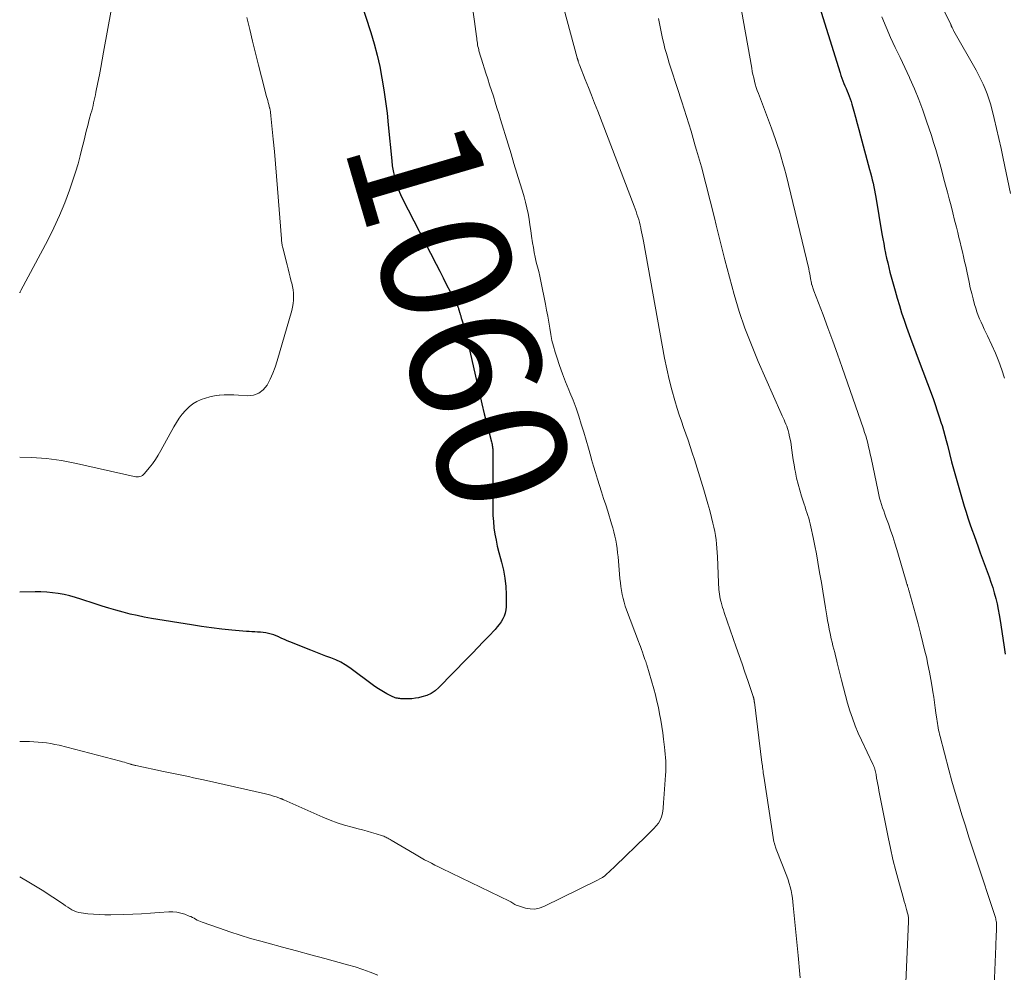
# Model space of a CAD drawing. Units: feet. Extents: x 1900000 to 1905039, y 510000 to 515000.
# Drawn here: x 1900000 to 1900152, y 511519 to 511666 of the extents above; entities that cross this region are included whole.
import ezdxf
from ezdxf.enums import TextEntityAlignment as Align

# ---------------------------------------------------------------- set-up
doc = ezdxf.new("R2010")
doc.units = ezdxf.units.FT
doc.header["$LTSCALE"] = 100
doc.header["$MEASUREMENT"] = 0
for name, color, linetype, lineweight in [('CONTOUR INDEX', 32, 'Continuous', 25), ('CONTOUR INDEX LABEL', 7, 'Continuous', 15), ('CONTOUR INTERMEDIATE', 40, 'Continuous', 15)]:
    doc.layers.add(name, color=color, linetype=linetype, lineweight=lineweight)
doc.styles.add('slant', font='romans.shx', dxfattribs={"oblique": 14.999978})

msp = doc.modelspace()

# ---------------------------------------------------------------- linework, layer by layer
at = {"layer": 'CONTOUR INDEX', "flags": 128}
for points, elevation in [([(1900121.08, 511674.95), (1900126.33, 511657.98), (1900126.46, 511657.57), (1900126.6, 511657.17), (1900126.75, 511656.77), (1900126.91, 511656.37), (1900127.08, 511655.98), (1900127.25, 511655.58), (1900127.42, 511655.19), (1900127.6, 511654.8), (1900127.76, 511654.4), (1900127.91, 511654), (1900128.05, 511653.59), (1900128.17, 511653.18), (1900128.46, 511652.11), (1900128.72, 511651.16), (1900128.98, 511650.21), (1900129.24, 511649.26), (1900129.49, 511648.3), (1900130.87, 511643.12), (1900131.01, 511642.59), (1900131.15, 511642.05), (1900131.28, 511641.52), (1900131.41, 511640.99), (1900131.54, 511640.45), (1900131.65, 511639.92), (1900131.76, 511639.38), (1900131.85, 511638.84), (1900132.79, 511633.18), (1900132.92, 511632.43), (1900133.05, 511631.69), (1900133.19, 511630.95), (1900133.34, 511630.2), (1900133.35, 511630.17), (1900133.51, 511629.44), (1900133.67, 511628.72), (1900133.84, 511628.01), (1900134.02, 511627.29), (1900134.21, 511626.58), (1900134.4, 511625.86), (1900134.59, 511625.15), (1900134.8, 511624.44), (1900135.13, 511623.3), (1900135.47, 511622.16), (1900135.82, 511621.04), (1900136.2, 511619.92), (1900136.59, 511618.8), (1900136.99, 511617.69), (1900137.4, 511616.58), (1900137.81, 511615.47), (1900138.22, 511614.36), (1900140.65, 511607.83), (1900140.99, 511606.89), (1900141.31, 511605.95), (1900141.62, 511605.01), (1900141.91, 511604.05), (1900142.04, 511603.65), (1900142.26, 511602.89), (1900142.47, 511602.14), (1900142.67, 511601.38), (1900142.87, 511600.62), (1900143.52, 511598.09), (1900143.9, 511596.63), (1900144.29, 511595.18), (1900144.71, 511593.74), (1900145.13, 511592.3), (1900145.45, 511591.23), (1900145.73, 511590.33), (1900146.02, 511589.43), (1900146.33, 511588.53), (1900146.64, 511587.63), (1900146.96, 511586.74), (1900147.28, 511585.85), (1900147.61, 511584.96), (1900147.93, 511584.07), (1900149.28, 511580.35), (1900149.57, 511579.53), (1900149.84, 511578.7), (1900150.09, 511577.87), (1900150.32, 511577.02), (1900150.52, 511576.18), (1900150.7, 511575.32), (1900150.86, 511574.47), (1900151, 511573.61), (1900151.53, 511569.89), (1900151.74, 511568.41)], 1040), ([(1900051.58, 511671.98), (1900054.06, 511664.23), (1900054.58, 511662.49), (1900055.05, 511660.74), (1900055.44, 511658.97), (1900055.79, 511657.18), (1900056.09, 511655.39), (1900056.35, 511653.59), (1900056.57, 511651.79), (1900056.76, 511649.99), (1900057.29, 511644.43), (1900057.38, 511643.67), (1900057.5, 511642.92), (1900057.66, 511642.17), (1900057.84, 511641.43), (1900058.06, 511640.7), (1900058.32, 511639.98), (1900058.62, 511639.28), (1900058.94, 511638.59), (1900064.14, 511628.5), (1900064.68, 511627.45), (1900065.22, 511626.4), (1900065.75, 511625.35), (1900066.29, 511624.3), (1900067.25, 511622.42), (1900067.31, 511622.31), (1900067.36, 511622.2), (1900067.41, 511622.08), (1900067.46, 511621.97), (1900067.51, 511621.86), (1900067.55, 511621.74), (1900067.59, 511621.63), (1900067.62, 511621.51), (1900067.77, 511620.99), (1900067.81, 511620.88), (1900067.84, 511620.76), (1900067.87, 511620.65), (1900067.91, 511620.54), (1900067.94, 511620.43), (1900067.97, 511620.31), (1900068.01, 511620.2), (1900068.04, 511620.09), (1900068.27, 511619.34), (1900068.42, 511618.85), (1900068.55, 511618.36), (1900068.68, 511617.86), (1900068.8, 511617.37), (1900070.43, 511610.16), (1900070.79, 511608.6), (1900071.16, 511607.03), (1900071.55, 511605.47), (1900071.95, 511603.91), (1900072.67, 511601.15), (1900072.71, 511600.97), (1900072.75, 511600.79), (1900072.78, 511600.61), (1900072.81, 511600.43), (1900072.83, 511600.25), (1900072.85, 511600.07), (1900072.86, 511599.88), (1900072.86, 511599.7), (1900072.86, 511590.77), (1900072.88, 511589.81), (1900072.94, 511588.85), (1900073.04, 511587.89), (1900073.18, 511586.94), (1900073.35, 511585.99), (1900073.55, 511585.05), (1900073.78, 511584.11), (1900074.04, 511583.18), (1900074.21, 511582.6), (1900074.51, 511581.37), (1900074.73, 511580.13), (1900074.85, 511578.88), (1900074.9, 511577.61), (1900074.89, 511575.74), (1900074.85, 511575.25), (1900074.76, 511574.77), (1900074.6, 511574.31), (1900074.39, 511573.86), (1900074.13, 511573.43), (1900073.85, 511573.02), (1900073.54, 511572.63), (1900073.21, 511572.26), (1900072.23, 511571.23), (1900071.39, 511570.36), (1900070.55, 511569.48), (1900069.71, 511568.61), (1900068.87, 511567.74), (1900064.56, 511563.31), (1900063.98, 511562.81), (1900063.36, 511562.39), (1900062.68, 511562.08), (1900061.95, 511561.84), (1900061.44, 511561.73), (1900060.93, 511561.63), (1900060.41, 511561.57), (1900059.9, 511561.54), (1900059.38, 511561.54), (1900058.71, 511561.57), (1900058.53, 511561.58), (1900058.34, 511561.6), (1900058.16, 511561.64), (1900057.98, 511561.68), (1900057.8, 511561.73), (1900057.62, 511561.79), (1900057.45, 511561.87), (1900057.28, 511561.95), (1900056.54, 511562.33), (1900056.01, 511562.62), (1900055.49, 511562.93), (1900054.98, 511563.26), (1900054.49, 511563.61), (1900050.83, 511566.34), (1900050.14, 511566.8), (1900049.44, 511567.21), (1900048.69, 511567.56), (1900047.92, 511567.87), (1900047.14, 511568.14), (1900046.36, 511568.43), (1900045.59, 511568.73), (1900044.81, 511569.03), (1900041.58, 511570.34), (1900041.17, 511570.51), (1900040.76, 511570.69), (1900040.35, 511570.87), (1900039.94, 511571.06), (1900039.89, 511571.09), (1900039.51, 511571.25), (1900039.12, 511571.4), (1900038.72, 511571.52), (1900038.32, 511571.62), (1900037.91, 511571.7), (1900037.5, 511571.76), (1900037.08, 511571.8), (1900036.67, 511571.83), (1900036.64, 511571.83), (1900036.2, 511571.85), (1900035.77, 511571.88), (1900035.34, 511571.91), (1900034.91, 511571.95), (1900032.66, 511572.15), (1900031.11, 511572.31), (1900029.56, 511572.49), (1900028.02, 511572.7), (1900026.48, 511572.93), (1900020.28, 511573.95), (1900019.18, 511574.15), (1900018.08, 511574.37), (1900016.99, 511574.62), (1900015.91, 511574.9), (1900014.83, 511575.2), (1900013.75, 511575.51), (1900012.68, 511575.84), (1900011.62, 511576.19), (1900009.44, 511576.91), (1900008.58, 511577.18), (1900007.71, 511577.42), (1900006.84, 511577.62), (1900005.95, 511577.79), (1900005.07, 511577.91), (1900004.17, 511578), (1900003.28, 511578.04), (1900002.38, 511578.04), (1900000, 511577.97)], 1060)]:
    msp.add_lwpolyline(points, dxfattribs=dict(at, elevation=elevation))
at = {"layer": 'CONTOUR INTERMEDIATE', "flags": 128}
for points, elevation in [([(1900138.72, 511675.08), (1900143.37, 511665.44), (1900143.4, 511665.38), (1900143.43, 511665.33), (1900143.45, 511665.27), (1900143.48, 511665.21), (1900143.5, 511665.16), (1900143.53, 511665.1), (1900143.56, 511665.04), (1900143.58, 511664.99), (1900143.64, 511664.88), (1900143.69, 511664.77), (1900143.75, 511664.66), (1900143.8, 511664.55), (1900143.86, 511664.44), (1900147.27, 511658.41), (1900147.66, 511657.71), (1900148.02, 511656.99), (1900148.37, 511656.26), (1900148.69, 511655.52), (1900148.99, 511654.78), (1900149.26, 511654.02), (1900149.49, 511653.25), (1900149.7, 511652.47), (1900150.06, 511650.96), (1900150.42, 511649.42), (1900150.78, 511647.88), (1900151.12, 511646.33), (1900151.45, 511644.78), (1900152.58, 511639.4)], 1032), ([(1900014.15, 511667.94), (1900012.93, 511661.17), (1900012.71, 511660.01), (1900012.5, 511658.85), (1900012.27, 511657.68), (1900012.05, 511656.52), (1900011.75, 511655.03), (1900011.67, 511654.62), (1900011.58, 511654.21), (1900011.49, 511653.8), (1900011.39, 511653.39), (1900011.29, 511652.98), (1900011.19, 511652.57), (1900011.09, 511652.16), (1900010.98, 511651.75), (1900010.72, 511650.79), (1900010.48, 511649.9), (1900010.25, 511649.01), (1900010.03, 511648.11), (1900009.81, 511647.22), (1900009.64, 511646.48), (1900009.32, 511645.22), (1900008.98, 511643.97), (1900008.6, 511642.72), (1900008.2, 511641.49), (1900007.67, 511639.95), (1900006.94, 511637.97), (1900006.15, 511636.02), (1900005.26, 511634.11), (1900004.31, 511632.22), (1900000.17, 511624.45), (1900000.14, 511624.39), (1900000.11, 511624.34), (1900000.08, 511624.28), (1900000.06, 511624.22), (1900000.03, 511624.16), (1900000, 511624.11), (1900000, 511624.1)], 1068), ([(1900069.85, 511667.35), (1900070.06, 511665.93), (1900070.34, 511663.6), (1900070.38, 511663.34), (1900070.41, 511663.08), (1900070.44, 511662.82), (1900070.48, 511662.56), (1900070.52, 511662.3), (1900070.57, 511662.04), (1900070.63, 511661.78), (1900070.7, 511661.53), (1900070.73, 511661.39), (1900070.82, 511661.07), (1900070.92, 511660.75), (1900071.01, 511660.43), (1900071.11, 511660.12), (1900071.8, 511657.96), (1900072.08, 511657.06), (1900072.37, 511656.17), (1900072.65, 511655.28), (1900072.94, 511654.39), (1900073.22, 511653.5), (1900073.5, 511652.61), (1900073.77, 511651.72), (1900074.05, 511650.83), (1900075.21, 511647.01), (1900075.66, 511645.52), (1900076.12, 511644.03), (1900076.58, 511642.54), (1900077.04, 511641.05), (1900077.44, 511639.77), (1900077.69, 511638.92), (1900077.91, 511638.07), (1900078.11, 511637.2), (1900078.28, 511636.33), (1900078.44, 511635.46), (1900078.58, 511634.58), (1900078.72, 511633.7), (1900078.84, 511632.82), (1900078.98, 511631.82), (1900079.1, 511631.07), (1900079.23, 511630.33), (1900079.39, 511629.59), (1900079.56, 511628.85), (1900079.74, 511628.12), (1900079.92, 511627.39), (1900080.08, 511626.65), (1900080.24, 511625.91), (1900080.96, 511622.38), (1900081.14, 511621.45), (1900081.32, 511620.52), (1900081.47, 511619.58), (1900081.62, 511618.64), (1900081.78, 511617.71), (1900081.97, 511616.78), (1900082.21, 511615.87), (1900082.47, 511614.96), (1900082.71, 511614.2), (1900083.14, 511612.92), (1900083.58, 511611.65), (1900084.06, 511610.39), (1900084.57, 511609.14), (1900084.73, 511608.76), (1900085.21, 511607.56), (1900085.67, 511606.35), (1900086.09, 511605.12), (1900086.49, 511603.89), (1900086.87, 511602.65), (1900087.24, 511601.41), (1900087.6, 511600.16), (1900087.95, 511598.91), (1900088.08, 511598.42), (1900088.37, 511597.42), (1900088.66, 511596.42), (1900088.97, 511595.42), (1900089.28, 511594.43), (1900089.6, 511593.43), (1900089.92, 511592.44), (1900090.24, 511591.45), (1900090.55, 511590.45), (1900091.16, 511588.5), (1900091.34, 511587.88), (1900091.51, 511587.26), (1900091.65, 511586.63), (1900091.79, 511585.99), (1900091.9, 511585.36), (1900092, 511584.72), (1900092.08, 511584.07), (1900092.15, 511583.43), (1900092.44, 511580.07), (1900092.5, 511579.45), (1900092.58, 511578.84), (1900092.68, 511578.23), (1900092.79, 511577.62), (1900092.92, 511577.02), (1900093.08, 511576.43), (1900093.26, 511575.84), (1900093.47, 511575.26), (1900095.29, 511570.41), (1900095.45, 511570), (1900095.6, 511569.59), (1900095.75, 511569.17), (1900095.9, 511568.76), (1900096.08, 511568.24), (1900096.14, 511568.09), (1900096.19, 511567.93), (1900096.24, 511567.78), (1900096.29, 511567.63), (1900096.34, 511567.5), (1900096.37, 511567.41), (1900096.4, 511567.32), (1900096.43, 511567.23), (1900096.46, 511567.14), (1900096.49, 511567.05), (1900096.51, 511566.96), (1900096.54, 511566.87), (1900096.57, 511566.78), (1900097.63, 511563.1), (1900097.9, 511562.15), (1900098.14, 511561.19), (1900098.35, 511560.22), (1900098.55, 511559.26), (1900098.72, 511558.28), (1900098.88, 511557.31), (1900099.03, 511556.33), (1900099.16, 511555.35), (1900099.31, 511554.1), (1900099.37, 511553.57), (1900099.42, 511553.03), (1900099.46, 511552.5), (1900099.49, 511551.96), (1900099.5, 511551.42), (1900099.5, 511550.89), (1900099.48, 511550.35), (1900099.45, 511549.81), (1900099.18, 511546.18), (1900099.17, 511545.99), (1900099.16, 511545.8), (1900099.15, 511545.62), (1900099.14, 511545.43), (1900099.13, 511545.24), (1900099.11, 511545.05), (1900099.1, 511544.86), (1900099.07, 511544.68), (1900098.97, 511543.92), (1900098.84, 511543.38), (1900098.65, 511542.87), (1900098.37, 511542.41), (1900098.02, 511541.97), (1900097.63, 511541.56), (1900097.23, 511541.15), (1900096.83, 511540.75), (1900096.42, 511540.35), (1900091.76, 511535.8), (1900091.43, 511535.49), (1900091.11, 511535.18), (1900090.77, 511534.88), (1900090.44, 511534.58), (1900090.09, 511534.3), (1900089.73, 511534.04), (1900089.35, 511533.81), (1900088.96, 511533.6), (1900080.69, 511529.54), (1900080, 511529.29), (1900079.31, 511529.16), (1900078.59, 511529.18), (1900077.87, 511529.31), (1900076.79, 511529.64), (1900076.61, 511529.71), (1900076.43, 511529.78), (1900076.27, 511529.87), (1900076.11, 511529.97), (1900075.95, 511530.08), (1900075.78, 511530.18), (1900075.62, 511530.27), (1900075.45, 511530.36), (1900065.02, 511535.41), (1900064.48, 511535.67), (1900063.95, 511535.94), (1900063.41, 511536.21), (1900062.88, 511536.49), (1900062.35, 511536.77), (1900061.83, 511537.06), (1900061.31, 511537.35), (1900060.79, 511537.65), (1900057.18, 511539.79), (1900057.03, 511539.88), (1900056.87, 511539.97), (1900056.71, 511540.06), (1900056.56, 511540.15), (1900056.4, 511540.23), (1900056.23, 511540.3), (1900056.06, 511540.37), (1900055.89, 511540.43), (1900054.87, 511540.75), (1900054.18, 511540.96), (1900053.49, 511541.16), (1900052.8, 511541.36), (1900052.1, 511541.54), (1900051.18, 511541.77), (1900050.04, 511542.1), (1900048.9, 511542.46), (1900047.79, 511542.87), (1900046.69, 511543.32), (1900040.66, 511545.98), (1900040.6, 511546.01), (1900040.54, 511546.04), (1900040.47, 511546.07), (1900040.41, 511546.1), (1900040.35, 511546.13), (1900040.29, 511546.16), (1900040.23, 511546.19), (1900040.16, 511546.21), (1900039.49, 511546.44), (1900039.09, 511546.58), (1900038.68, 511546.7), (1900038.28, 511546.81), (1900037.86, 511546.91), (1900028.28, 511549.06), (1900027.51, 511549.23), (1900026.75, 511549.39), (1900025.99, 511549.56), (1900025.22, 511549.72), (1900024.46, 511549.88), (1900023.69, 511550.05), (1900022.93, 511550.21), (1900022.16, 511550.37), (1900017.87, 511551.28), (1900017.77, 511551.3), (1900017.68, 511551.33), (1900017.58, 511551.35), (1900017.48, 511551.38), (1900017.38, 511551.4), (1900017.28, 511551.43), (1900017.18, 511551.46), (1900017.09, 511551.49), (1900016.7, 511551.61), (1900016.41, 511551.7), (1900016.12, 511551.79), (1900015.82, 511551.87), (1900015.53, 511551.95), (1900006.07, 511554.39), (1900005.43, 511554.54), (1900004.79, 511554.67), (1900004.14, 511554.77), (1900003.49, 511554.84), (1900002.83, 511554.9), (1900002.18, 511554.94), (1900001.52, 511554.96), (1900000.87, 511554.98), (1900000, 511554.98)], 1056), ([(1900083.8, 511667.94), (1900085.85, 511660.34), (1900085.86, 511660.28), (1900085.88, 511660.23), (1900085.89, 511660.17), (1900085.91, 511660.12), (1900085.93, 511660.05), (1900085.93, 511660.03), (1900085.94, 511660.01), (1900085.95, 511659.99), (1900085.95, 511659.97), (1900085.98, 511659.88), (1900085.99, 511659.86), (1900086, 511659.84), (1900086, 511659.82), (1900086.01, 511659.8), (1900086.06, 511659.64), (1900086.1, 511659.54), (1900086.13, 511659.45), (1900086.17, 511659.35), (1900086.21, 511659.25), (1900087.1, 511657), (1900087.59, 511655.77), (1900088.07, 511654.54), (1900088.54, 511653.32), (1900089.02, 511652.09), (1900094.62, 511637.48), (1900094.77, 511637.07), (1900094.92, 511636.65), (1900095.06, 511636.24), (1900095.2, 511635.82), (1900095.33, 511635.4), (1900095.44, 511634.98), (1900095.55, 511634.55), (1900095.64, 511634.12), (1900095.67, 511634.02), (1900095.77, 511633.53), (1900095.86, 511633.05), (1900095.95, 511632.56), (1900096.05, 511632.07), (1900099.32, 511614.06), (1900099.65, 511612.41), (1900100.01, 511610.77), (1900100.44, 511609.15), (1900100.9, 511607.54), (1900101.27, 511606.31), (1900101.58, 511605.32), (1900101.9, 511604.34), (1900102.23, 511603.35), (1900102.58, 511602.38), (1900102.92, 511601.4), (1900103.26, 511600.42), (1900103.58, 511599.44), (1900103.9, 511598.45), (1900105.37, 511593.73), (1900105.68, 511592.68), (1900105.99, 511591.62), (1900106.27, 511590.56), (1900106.55, 511589.5), (1900106.76, 511588.64), (1900106.91, 511588), (1900107.04, 511587.36), (1900107.15, 511586.71), (1900107.25, 511586.06), (1900107.32, 511585.41), (1900107.38, 511584.76), (1900107.43, 511584.1), (1900107.46, 511583.45), (1900107.62, 511579.47), (1900107.63, 511579.11), (1900107.65, 511578.74), (1900107.68, 511578.38), (1900107.72, 511578.02), (1900107.76, 511577.66), (1900107.82, 511577.3), (1900107.89, 511576.94), (1900107.98, 511576.59), (1900108.01, 511576.47), (1900108.12, 511576.05), (1900108.24, 511575.64), (1900108.37, 511575.24), (1900108.51, 511574.83), (1900110.35, 511569.52), (1900110.8, 511568.23), (1900111.24, 511566.95), (1900111.68, 511565.66), (1900112.12, 511564.37), (1900112.94, 511561.92), (1900112.96, 511561.86), (1900112.99, 511561.79), (1900113.01, 511561.72), (1900113.03, 511561.65), (1900113.05, 511561.56), (1900113.06, 511561.54), (1900113.07, 511561.51), (1900113.07, 511561.49), (1900113.08, 511561.47), (1900113.09, 511561.38), (1900113.1, 511561.35), (1900113.1, 511561.33), (1900113.11, 511561.31), (1900113.11, 511561.28), (1900113.11, 511561.23), (1900113.12, 511561.18), (1900113.13, 511561.13), (1900113.13, 511561.08), (1900113.14, 511561.02), (1900114.31, 511551.75), (1900114.34, 511551.48), (1900114.37, 511551.22), (1900114.41, 511550.95), (1900114.44, 511550.69), (1900114.47, 511550.42), (1900114.51, 511550.16), (1900114.55, 511549.89), (1900114.59, 511549.63), (1900116.16, 511539.53), (1900116.18, 511539.42), (1900116.28, 511539.05), (1900116.34, 511538.89), (1900116.39, 511538.72), (1900116.45, 511538.56), (1900116.51, 511538.39), (1900118.12, 511534.22), (1900118.32, 511533.67), (1900118.5, 511533.12), (1900118.65, 511532.56), (1900118.78, 511532), (1900118.89, 511531.42), (1900118.99, 511530.85), (1900119.07, 511530.27), (1900119.13, 511529.7), (1900119.86, 511522.02), (1900119.91, 511521.44), (1900119.97, 511520.86), (1900120.02, 511520.28), (1900120.08, 511519.7), (1900120.18, 511518.59)], 1052), ([(1900111.14, 511667.63), (1900112.73, 511658.73), (1900112.82, 511658.23), (1900112.92, 511657.73), (1900113.03, 511657.23), (1900113.15, 511656.74), (1900113.28, 511656.25), (1900113.42, 511655.76), (1900113.58, 511655.28), (1900113.75, 511654.8), (1900115.75, 511649.49), (1900116.07, 511648.6), (1900116.39, 511647.71), (1900116.7, 511646.82), (1900116.99, 511645.92), (1900117.27, 511645.01), (1900117.54, 511644.1), (1900117.79, 511643.19), (1900118.02, 511642.27), (1900121.5, 511627.79), (1900121.59, 511627.42), (1900121.67, 511627.04), (1900121.74, 511626.67), (1900121.8, 511626.3), (1900121.92, 511625.58), (1900121.92, 511625.57), (1900121.93, 511625.55), (1900121.93, 511625.53), (1900121.93, 511625.51), (1900121.95, 511625.44), (1900121.95, 511625.42), (1900121.96, 511625.41), (1900121.96, 511625.39), (1900121.97, 511625.37), (1900122.07, 511625.07), (1900122.13, 511624.9), (1900122.19, 511624.74), (1900122.25, 511624.57), (1900122.31, 511624.4), (1900123.71, 511620.71), (1900124.47, 511618.69), (1900125.21, 511616.67), (1900125.94, 511614.64), (1900126.65, 511612.61), (1900129.94, 511603.15), (1900130.12, 511602.6), (1900130.3, 511602.05), (1900130.45, 511601.49), (1900130.6, 511600.93), (1900130.73, 511600.36), (1900130.86, 511599.79), (1900130.99, 511599.23), (1900131.11, 511598.66), (1900132.19, 511593.48), (1900132.3, 511592.98), (1900132.43, 511592.48), (1900132.57, 511591.99), (1900132.73, 511591.49), (1900132.89, 511591), (1900133.06, 511590.52), (1900133.23, 511590.03), (1900133.4, 511589.54), (1900133.77, 511588.54), (1900134.11, 511587.54), (1900134.45, 511586.55), (1900134.77, 511585.55), (1900135.07, 511584.54), (1900136.42, 511579.97), (1900136.46, 511579.84), (1900136.49, 511579.7), (1900136.53, 511579.57), (1900136.58, 511579.44), (1900136.64, 511579.22), (1900136.65, 511579.2), (1900136.66, 511579.18), (1900136.66, 511579.16), (1900136.67, 511579.13), (1900136.7, 511579.05), (1900136.71, 511579.02), (1900136.72, 511579), (1900136.72, 511578.98), (1900136.73, 511578.96), (1900136.79, 511578.77), (1900136.82, 511578.65), (1900136.85, 511578.53), (1900136.89, 511578.41), (1900136.92, 511578.3), (1900137.94, 511574.61), (1900138.35, 511573.13), (1900138.73, 511571.65), (1900139.1, 511570.17), (1900139.46, 511568.67), (1900139.62, 511568), (1900139.87, 511566.84), (1900140.11, 511565.68), (1900140.32, 511564.51), (1900140.51, 511563.34), (1900140.63, 511562.61), (1900140.75, 511561.8), (1900140.87, 511561), (1900140.98, 511560.19), (1900141.09, 511559.38), (1900141.22, 511558.43), (1900141.27, 511558.09), (1900141.32, 511557.76), (1900141.38, 511557.42), (1900141.44, 511557.09), (1900141.51, 511556.75), (1900141.58, 511556.42), (1900141.66, 511556.09), (1900141.74, 511555.76), (1900143.09, 511550.61), (1900143.56, 511548.87), (1900144.04, 511547.13), (1900144.56, 511545.41), (1900145.09, 511543.69), (1900145.63, 511541.97), (1900146.18, 511540.26), (1900146.74, 511538.55), (1900147.3, 511536.83), (1900150.2, 511528.04), (1900150.25, 511527.86), (1900150.3, 511527.67), (1900150.34, 511527.49), (1900150.38, 511527.31), (1900150.4, 511527.12), (1900150.42, 511526.93), (1900150.43, 511526.75), (1900150.43, 511526.56), (1900150.4, 511525.77), (1900150.38, 511525.19), (1900150.36, 511524.61), (1900150.34, 511524.03), (1900150.32, 511523.44), (1900149.94, 511514.79)], 1044), ([(1900034.99, 511666.51), (1900035.43, 511664.69), (1900035.87, 511662.86), (1900036.32, 511661.03), (1900036.78, 511659.21), (1900037.25, 511657.38), (1900038.03, 511654.38), (1900038.11, 511654.06), (1900038.2, 511653.74), (1900038.28, 511653.42), (1900038.37, 511653.1), (1900038.49, 511652.63), (1900038.51, 511652.55), (1900038.53, 511652.46), (1900038.55, 511652.38), (1900038.57, 511652.29), (1900038.58, 511652.21), (1900038.6, 511652.12), (1900038.61, 511652.04), (1900038.62, 511651.95), (1900038.63, 511651.87), (1900038.64, 511651.74), (1900038.65, 511651.61), (1900038.67, 511651.49), (1900038.68, 511651.36), (1900039.04, 511647.8), (1900039.23, 511645.9), (1900039.41, 511643.99), (1900039.57, 511642.08), (1900039.72, 511640.17), (1900040.31, 511632.41), (1900040.33, 511632.24), (1900040.34, 511632.06), (1900040.36, 511631.89), (1900040.38, 511631.72), (1900040.41, 511631.55), (1900040.43, 511631.38), (1900040.47, 511631.21), (1900040.51, 511631.04), (1900041.18, 511628.42), (1900041.34, 511627.78), (1900041.5, 511627.14), (1900041.67, 511626.5), (1900041.83, 511625.86), (1900041.89, 511625.62), (1900042, 511625.09), (1900042.09, 511624.57), (1900042.14, 511624.04), (1900042.17, 511623.51), (1900042.16, 511622.97), (1900042.12, 511622.45), (1900042.02, 511621.92), (1900041.9, 511621.41), (1900039.63, 511613.62), (1900039.32, 511612.66), (1900038.96, 511611.72), (1900038.55, 511610.8), (1900038.09, 511609.9), (1900037.51, 511609.18), (1900036.84, 511608.64), (1900036.02, 511608.36), (1900035.1, 511608.26), (1900033.71, 511608.35), (1900032.97, 511608.39), (1900032.23, 511608.4), (1900031.49, 511608.38), (1900030.75, 511608.33), (1900030.73, 511608.33), (1900030.01, 511608.24), (1900029.3, 511608.1), (1900028.61, 511607.9), (1900027.93, 511607.66), (1900027.28, 511607.34), (1900026.67, 511606.98), (1900026.11, 511606.54), (1900025.59, 511606.04), (1900025.53, 511605.98), (1900025.02, 511605.39), (1900024.55, 511604.78), (1900024.13, 511604.14), (1900023.73, 511603.48), (1900021.75, 511599.79), (1900021.35, 511599.09), (1900020.93, 511598.42), (1900020.46, 511597.77), (1900019.96, 511597.14), (1900019.21, 511596.25), (1900019.06, 511596.1), (1900018.89, 511595.97), (1900018.7, 511595.87), (1900018.5, 511595.8), (1900018.29, 511595.76), (1900018.08, 511595.74), (1900017.86, 511595.75), (1900017.65, 511595.79), (1900008.75, 511597.83), (1900006.45, 511598.27), (1900004.14, 511598.59), (1900001.81, 511598.75), (1900000, 511598.78)], 1064), ([(1900098.38, 511666.36), (1900098.53, 511665.59), (1900098.68, 511664.82), (1900098.83, 511664.06), (1900098.99, 511663.29), (1900099.17, 511662.53), (1900099.36, 511661.77), (1900099.58, 511661), (1900099.79, 511660.24), (1900100.03, 511659.48), (1900100.27, 511658.73), (1900101.25, 511655.76), (1900101.98, 511653.53), (1900102.69, 511651.28), (1900103.38, 511649.03), (1900104.04, 511646.77), (1900104.24, 511646.1), (1900104.97, 511643.5), (1900105.68, 511640.89), (1900106.35, 511638.27), (1900107, 511635.64), (1900107.27, 511634.51), (1900107.93, 511631.84), (1900108.6, 511629.18), (1900109.31, 511626.52), (1900110.03, 511623.87), (1900110.82, 511621.24), (1900111.69, 511618.64), (1900112.67, 511616.08), (1900113.72, 511613.55), (1900117.28, 511605.49), (1900117.43, 511605.17), (1900117.57, 511604.85), (1900117.71, 511604.53), (1900117.85, 511604.21), (1900117.99, 511603.88), (1900118.12, 511603.56), (1900118.22, 511603.22), (1900118.32, 511602.89), (1900118.43, 511602.47), (1900118.56, 511601.92), (1900118.68, 511601.37), (1900118.78, 511600.81), (1900118.86, 511600.25), (1900118.91, 511599.87), (1900119.01, 511599.12), (1900119.12, 511598.37), (1900119.25, 511597.62), (1900119.38, 511596.88), (1900119.46, 511596.48), (1900119.65, 511595.55), (1900119.87, 511594.62), (1900120.13, 511593.69), (1900120.4, 511592.78), (1900120.8, 511591.56), (1900120.94, 511591.13), (1900121.08, 511590.69), (1900121.22, 511590.25), (1900121.36, 511589.81), (1900121.5, 511589.37), (1900121.62, 511588.93), (1900121.73, 511588.49), (1900121.83, 511588.04), (1900122.18, 511586.41), (1900122.44, 511585.14), (1900122.69, 511583.87), (1900122.92, 511582.6), (1900123.14, 511581.32), (1900123.24, 511580.76), (1900123.46, 511579.46), (1900123.67, 511578.16), (1900123.89, 511576.86), (1900124.1, 511575.56), (1900124.3, 511574.32), (1900124.42, 511573.64), (1900124.54, 511572.97), (1900124.67, 511572.29), (1900124.81, 511571.62), (1900124.87, 511571.34), (1900124.98, 511570.8), (1900125.11, 511570.27), (1900125.24, 511569.74), (1900125.38, 511569.22), (1900125.51, 511568.69), (1900125.65, 511568.16), (1900125.78, 511567.63), (1900125.91, 511567.1), (1900126.56, 511564.42), (1900126.86, 511563.23), (1900127.17, 511562.05), (1900127.5, 511560.88), (1900127.85, 511559.71), (1900128.23, 511558.55), (1900128.64, 511557.41), (1900129.11, 511556.28), (1900129.61, 511555.17), (1900131.38, 511551.5), (1900131.46, 511551.3), (1900131.55, 511551.11), (1900131.62, 511550.91), (1900131.69, 511550.7), (1900131.75, 511550.5), (1900131.8, 511550.29), (1900131.85, 511550.08), (1900131.89, 511549.87), (1900131.97, 511549.33), (1900132.06, 511548.85), (1900132.14, 511548.37), (1900132.23, 511547.89), (1900132.32, 511547.42), (1900133.72, 511540.25), (1900134.08, 511538.52), (1900134.48, 511536.78), (1900134.91, 511535.06), (1900135.38, 511533.35), (1900136.11, 511530.77), (1900136.23, 511530.35), (1900136.35, 511529.93), (1900136.47, 511529.5), (1900136.59, 511529.08), (1900136.74, 511528.55), (1900136.78, 511528.39), (1900136.81, 511528.23), (1900136.84, 511528.07), (1900136.85, 511527.91), (1900136.86, 511527.75), (1900136.87, 511527.58), (1900136.87, 511527.42), (1900136.86, 511527.26), (1900136.45, 511517.86)], 1048), ([(1900132.75, 511666.61), (1900133.42, 511665.04), (1900134.12, 511663.47), (1900134.84, 511661.92), (1900135.57, 511660.36), (1900136.29, 511658.81), (1900137.02, 511657.26), (1900137.07, 511657.15), (1900137.79, 511655.54), (1900138.48, 511653.9), (1900139.09, 511652.25), (1900139.67, 511650.57), (1900140.39, 511648.37), (1900140.73, 511647.28), (1900141.06, 511646.2), (1900141.38, 511645.1), (1900141.69, 511644.01), (1900141.99, 511642.91), (1900142.28, 511641.81), (1900142.57, 511640.71), (1900142.86, 511639.61), (1900143.13, 511638.58), (1900143.42, 511637.49), (1900143.7, 511636.41), (1900143.97, 511635.32), (1900144.25, 511634.23), (1900144.46, 511633.39), (1900144.64, 511632.65), (1900144.83, 511631.91), (1900145, 511631.17), (1900145.18, 511630.43), (1900145.35, 511629.69), (1900145.52, 511628.95), (1900145.68, 511628.21), (1900145.84, 511627.46), (1900146.2, 511625.73), (1900146.39, 511624.87), (1900146.6, 511624.02), (1900146.82, 511623.17), (1900147.06, 511622.32), (1900147.23, 511621.74), (1900147.41, 511621.19), (1900147.6, 511620.64), (1900147.82, 511620.1), (1900148.05, 511619.57), (1900148.3, 511619.04), (1900148.54, 511618.52), (1900148.79, 511617.99), (1900149.04, 511617.47), (1900149.71, 511616.04), (1900150.26, 511614.79), (1900150.77, 511613.53), (1900151.22, 511612.24), (1900151.64, 511610.94)], 1036), ([(1900055.14, 511519), (1900053.99, 511519.45), (1900052.82, 511519.87), (1900051.64, 511520.25), (1900050.46, 511520.59), (1900046.98, 511521.53), (1900044.81, 511522.12), (1900042.63, 511522.71), (1900040.45, 511523.3), (1900038.27, 511523.89), (1900037.16, 511524.2), (1900035.55, 511524.65), (1900033.94, 511525.14), (1900032.34, 511525.66), (1900030.75, 511526.2), (1900028.11, 511527.13), (1900027.85, 511527.24), (1900027.59, 511527.35), (1900027.34, 511527.47), (1900027.09, 511527.61), (1900026.85, 511527.74), (1900026.59, 511527.87), (1900026.34, 511527.99), (1900026.08, 511528.09), (1900025.42, 511528.35), (1900024.82, 511528.53), (1900024.22, 511528.66), (1900023.6, 511528.72), (1900022.97, 511528.71), (1900021.5, 511528.61), (1900020.14, 511528.52), (1900018.77, 511528.45), (1900017.4, 511528.39), (1900016.03, 511528.34), (1900014.02, 511528.28), (1900013.13, 511528.28), (1900012.24, 511528.3), (1900011.36, 511528.35), (1900010.47, 511528.44), (1900009.48, 511528.56), (1900009.1, 511528.63), (1900008.74, 511528.73), (1900008.39, 511528.88), (1900008.05, 511529.06), (1900007.72, 511529.27), (1900007.39, 511529.47), (1900007.06, 511529.68), (1900006.74, 511529.9), (1900003.46, 511532.07), (1900001.69, 511533.17), (1900000, 511534.13)], 1052)]:
    msp.add_lwpolyline(points, dxfattribs=dict(at, elevation=elevation))

# ---------------------------------------------------------------- texts
at = {"layer": 'CONTOUR INDEX LABEL', "style": 'slant', "oblique": 15}
msp.add_text('1060', height=20, rotation=286.3705, dxfattribs=at).set_placement((1900067.82, 511620.84, 1060), align=Align.MIDDLE_CENTER)

doc.saveas('drawing.dxf')
